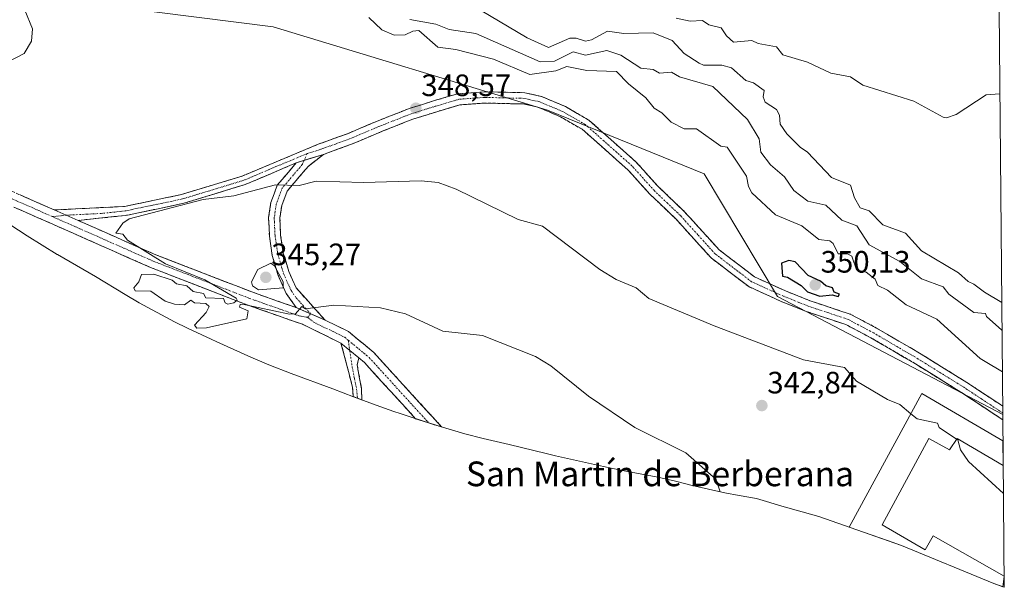
# Model space of a CAD drawing. Units: metres. Extents: x 562422 to 563413, y 4697087 to 4698648.
# Drawn here: x 563093 to 563413, y 4697087 to 4697271 of the extents above; entities that cross this region are included whole.
import ezdxf
from ezdxf.enums import TextEntityAlignment as Align

# ---------------------------------------------------------------- set-up
doc = ezdxf.new("R2010")
doc.units = ezdxf.units.M
doc.header["$MEASUREMENT"] = 0
doc.linetypes.add('TRAZO_Y_PUNTO', pattern=[1, 0.5, -0.25, 0, -0.25])
doc.linetypes.add('TRAZOSX2', pattern=[1.5, 1, -0.5])
for name, color, linetype, lineweight in [('Arbolado forestal CxS', 92, 'Continuous', 0), ('Camino', 19, 'TRAZOSX2', 0), ('Camino Cxs', 19, 'Continuous', 0), ('Camino eje', 19, 'TRAZO_Y_PUNTO', 0), ('Carátula', 7, 'Continuous', 5), ('Curva de nivel maestra', 36, 'Continuous', 30), ('Curva de nivel normal', 36, 'Continuous', 0), ('Edificación', 1, 'Continuous', 13), ('Edificación Cxs', 1, 'Continuous', 13), ('Punto de cota en terreno', 7, 'Continuous', 0), ('Rótulo de punto de cota en terreno', 19, 'Continuous', 0), ('Suelo desnudo CxS', 43, 'Continuous', 0), ('Texto cartográfico', 19, 'Continuous', 0)]:
    doc.layers.add(name, color=color, linetype=linetype, lineweight=lineweight)
doc.styles.add('Arial', font='txt', dxfattribs={"height": 0.2})

# ---------------------------------------------------------------- blocks, each defined once
blk = doc.blocks.new('*U151')
at = {"layer": 'Arbolado forestal CxS', "color": 92, "linetype": 'Continuous', "lineweight": 0}
blk.add_polyline3d([(563410.79, 4697286.29, 328.8), (563412.08, 4697143.2, 348.04), (563412.08, 4697143.2, 348.04), (563401.15, 4697148.93, 348.48), (563339.02, 4697181.47, 349.48), (563315.21, 4697221.16, 348.01), (563264.41, 4697241.8, 349.78), (563175.51, 4697268.79, 348.39), (563100.9, 4697278.31, 347.86)], dxfattribs=at)
blk = doc.blocks.new('5PATER')
at = {"layer": 'Carátula', "linetype": 'Continuous', "lineweight": 5}
h = blk.add_hatch(color=250, dxfattribs=at)
edge = h.paths.add_edge_path()
edge.add_ellipse((0, 0.01), major_axis=(-1.33, -1.34), ratio=0.999422, start_angle=0, end_angle=360)
blk = doc.blocks.new('*U160')
at = {"layer": 'Edificación', "color": 1, "linetype": 'Continuous', "lineweight": 13}
for points in [[(563362.2836, 4697106.6966, 343.3892), (563385.8701, 4697150.0101, 347.9807)], [(563385.8701, 4697150.0101, 347.9807), (563412.1599, 4697134.6981, 348.1641)], [(563412.2331, 4697126.6245, 347.7252), (563397.2601, 4697135.4501, 345.3009), (563394.8301, 4697131.6901, 344.0359), (563388.0701, 4697135.3701, 344.3219), (563372.9901, 4697107.4401, 341.9267), (563386.9201, 4697099.3701, 341.5126), (563389.4801, 4697103.8501, 341.5358), (563412.5501, 4697090.8501, 343.036), (563412.1401, 4697087.3601, 343.1413), (563409.2301, 4697088.4501, 342.9908), (563379.2601, 4697100.7401, 341.6605), (563374.7207, 4697102.3308, 341.7911)]]:
    blk.add_polyline3d(points, dxfattribs=at)

msp = doc.modelspace()

# ---------------------------------------------------------------- linework, layer by layer
at = {"layer": 'Arbolado forestal CxS', "color": 92, "linetype": 'Continuous', "lineweight": 0}
for points in [[(563412.08, 4697143.2, 348.04), (563401.15, 4697148.93, 348.48), (563339.02, 4697181.47, 349.48), (563315.21, 4697221.16, 348.01), (563264.41, 4697241.8, 349.78), (563175.51, 4697268.79, 348.39), (563100.9, 4697278.31, 347.86), (563075.03, 4697309.21, 338.11), (563049.77, 4697314.34, 346.84), (562935.47, 4697354.55, 347.95), (562877.7, 4697395.15, 347.08), (562857.15, 4697409.59, 349.08), (562799.54, 4697459.82, 343.93), (562778.37, 4697470.4, 347.79), (562738.68, 4697466.43, 350.62), (562755.88, 4697483.63, 342.87), (562732.07, 4697511.41, 336.95), (562691.3, 4697483.81, 346.13)], [(563410.79, 4697286.29, 328.8), (563412.08, 4697143.2, 348.04)]]:
    msp.add_polyline3d(points, dxfattribs=at)
at = {"layer": 'Camino', "color": 19, "linetype": 'TRAZOSX2', "lineweight": 0}
for points in [[(563104.52, 4697209.46), (563127.26, 4697210.59), (563145.75, 4697214.45), (563165.43, 4697220.45), (563190.04, 4697230.73), (563199.56, 4697234.17), (563210.04, 4697238.57), (563219.6, 4697242.33), (563227.52, 4697244.81), (563235.4, 4697247.13), (563244.08, 4697247.77), (563257.08, 4697247.45), (563262.48, 4697246.25), (563270.28, 4697242.97), (563277.88, 4697238.57), (563293.12, 4697225.05), (563300.44, 4697216.97), (563308.88, 4697208.89), (563320.08, 4697196.57), (563331.6, 4697187.77), (563341.68, 4697183.21), (563349.64, 4697180.01), (563362.64, 4697175.69), (563371.12, 4697171.21), (563385.64, 4697162.73), (563400.48, 4697153.53), (563412.06, 4697145.89)], [(563412.1, 4697141.46), (563398.5, 4697150.45), (563383.75, 4697159.59), (563369.34, 4697168.01), (563361.2, 4697172.31), (563348.38, 4697176.57), (563340.24, 4697179.84), (563329.71, 4697184.61), (563317.59, 4697193.86), (563306.26, 4697206.33), (563297.81, 4697214.41), (563290.54, 4697222.44), (563275.72, 4697235.59), (563268.64, 4697239.69), (563261.36, 4697242.75), (563256.63, 4697243.8), (563244.16, 4697244.11), (563236.05, 4697243.51), (563228.58, 4697241.31), (563220.81, 4697238.88), (563211.41, 4697235.18), (563200.88, 4697230.76), (563191.82, 4697227.48)], [(563017.75, 4697233.5), (563023.03, 4697233.4), (563037.03, 4697231.85), (563050.4, 4697229.65), (563060.82, 4697227.51), (563068.18, 4697225.24), (563078.53, 4697221.21), (563093.18, 4697214.45), (563104.52, 4697209.46)], [(563191.82, 4697227.48), (563186.82, 4697223.59), (563180, 4697215.57), (563178.28, 4697210.93), (563177.66, 4697206.78), (563177.92, 4697201.32), (563178.77, 4697195.51), (563180.55, 4697189.51), (563182.91, 4697184.21), (563192.33, 4697173.75)], [(563182.99, 4697224.73), (563166.44, 4697217.69), (563146.48, 4697211.61), (563127.72, 4697207.69), (563112.23, 4697206.07)], [(563182.93, 4697177.82), (563179.72, 4697182.41), (563177.12, 4697188.25), (563175.2, 4697194.73), (563174.28, 4697200.97), (563174, 4697206.97), (563174.72, 4697211.85), (563176.8, 4697217.45), (563182.99, 4697224.73)], [(563197.48, 4697166.33), (563184.96, 4697172.41), (563167.04, 4697178.73), (563135.76, 4697190.81), (563110.44, 4697202.01), (563091.36, 4697210.41)], [(563112.23, 4697206.07), (563137.45, 4697194.91), (563168.57, 4697182.89), (563182.93, 4697177.82)], [(563192.33, 4697173.75), (563199.9, 4697170.08), (563208.15, 4697163.22), (563230.13, 4697139.15), (563225.96, 4697140.43)], [(563202.31, 4697148.66), (563201.48, 4697148.97), (563201.24, 4697151.88), (563199.2, 4697159.93), (563197.48, 4697166.33)], [(563203.22, 4697161.55), (563202.72, 4697159.29), (563204.15, 4697151.55), (563204.21, 4697147.95)], [(563224.8, 4697140.81), (563221.67, 4697141.83), (563205.08, 4697160.01), (563203.22, 4697161.55)], [(563412.06, 4697145.89), (563412.08, 4697143.68)], [(563412.08, 4697143.68), (563412.1, 4697141.46)]]:
    msp.add_lwpolyline(points, dxfattribs=at)
at = {"layer": 'Camino Cxs', "color": 19, "linetype": 'Continuous', "lineweight": 0}
for points in [[(563191.82, 4697227.48), (563182.99, 4697224.73)], [(563104.52, 4697209.46), (563112.23, 4697206.07)], [(563182.93, 4697177.82), (563192.33, 4697173.75)], [(563197.48, 4697166.33), (563203.22, 4697161.55)]]:
    msp.add_lwpolyline(points, dxfattribs=at)
for points in [[(563412.06, 4697145.89, 348.03), (563412.1, 4697141.46, 348.06), (563408.7, 4697143.71, 348.2), (563405.3, 4697145.96, 348.37), (563401.9, 4697148.2, 348.51), (563398.5, 4697150.45, 348.65), (563394.81, 4697152.74, 348.71), (563391.13, 4697155.02, 348.86), (563387.44, 4697157.31, 349.05), (563383.75, 4697159.59, 348.99), (563380.15, 4697161.7, 349.04), (563376.55, 4697163.8, 349.3), (563372.94, 4697165.91, 349.19), (563369.34, 4697168.01, 349.33), (563365.27, 4697170.16, 349.44), (563361.2, 4697172.31, 349.46), (563356.93, 4697173.73, 349.66), (563352.65, 4697175.15, 349.56), (563348.38, 4697176.57, 349.44), (563344.31, 4697178.21, 349.5), (563340.24, 4697179.84, 349.39), (563336.73, 4697181.43, 349.3), (563333.22, 4697183.02, 349.34), (563329.71, 4697184.61, 349.17), (563326.68, 4697186.92, 349.03), (563323.65, 4697189.24, 348.92), (563320.62, 4697191.55, 348.73), (563317.59, 4697193.86, 348.66), (563314.76, 4697196.98, 348.54), (563311.93, 4697200.1, 348.5), (563309.09, 4697203.21, 348.49), (563306.26, 4697206.33, 348.5), (563303.44, 4697209.02, 348.51), (563300.63, 4697211.72, 348.53), (563297.81, 4697214.41, 348.59), (563295.39, 4697217.09, 348.66), (563292.96, 4697219.76, 348.77), (563290.54, 4697222.44, 348.84), (563286.84, 4697225.73, 348.95), (563283.13, 4697229.02, 349.12), (563279.43, 4697232.3, 349.29), (563275.72, 4697235.59, 349.5), (563272.18, 4697237.64, 349.59), (563268.64, 4697239.69, 349.74), (563265, 4697241.22, 349.81), (563261.36, 4697242.75, 349.79), (563256.63, 4697243.8, 349.8), (563252.47, 4697243.9, 349.83), (563248.32, 4697244.01, 349.82), (563244.16, 4697244.11, 349.77), (563240.11, 4697243.81, 349.67), (563236.05, 4697243.51, 349.5), (563232.32, 4697242.41, 349.29), (563228.58, 4697241.31, 349.05), (563224.7, 4697240.1, 348.77), (563220.81, 4697238.88, 348.46), (563217.68, 4697237.65, 348.15), (563214.54, 4697236.41, 347.87), (563211.41, 4697235.18, 347.65), (563207.9, 4697233.71, 347.41), (563204.39, 4697232.23, 347), (563200.88, 4697230.76, 346.61), (563196.35, 4697229.12, 346.24), (563191.82, 4697227.48, 345.89), (563187.41, 4697226.11, 345.63), (563182.99, 4697224.73, 345.48), (563178.85, 4697222.97, 345.36), (563174.72, 4697221.21, 345.26), (563170.58, 4697219.45, 345.24), (563166.44, 4697217.69, 345.23), (563162.45, 4697216.47, 345.07), (563158.46, 4697215.26, 345), (563154.46, 4697214.04, 345.02), (563150.47, 4697212.83, 345), (563146.48, 4697211.61, 344.98), (563141.79, 4697210.63, 344.96), (563137.1, 4697209.65, 344.95), (563132.41, 4697208.67, 345), (563127.72, 4697207.69, 345.06), (563123.85, 4697207.29, 345.1), (563119.98, 4697206.88, 345.12), (563116.1, 4697206.48, 345.15), (563112.23, 4697206.07, 345.18), (563108.38, 4697207.77, 345.19), (563104.52, 4697209.46, 345.18), (563109.07, 4697209.69, 345.15), (563113.62, 4697209.91, 345.18), (563118.16, 4697210.14, 345.21), (563122.71, 4697210.36, 345.19), (563127.26, 4697210.59, 345.23), (563131.88, 4697211.56, 345.24), (563136.51, 4697212.52, 345.13), (563141.13, 4697213.49, 345.14), (563145.75, 4697214.45, 345.17), (563149.69, 4697215.65, 345.16), (563153.62, 4697216.85, 345.11), (563157.56, 4697218.05, 345.09), (563161.49, 4697219.25, 345.27), (563165.43, 4697220.45, 345.35), (563169.53, 4697222.16, 345.36), (563173.63, 4697223.88, 345.44), (563177.74, 4697225.59, 345.55), (563181.84, 4697227.3, 345.65), (563185.94, 4697229.02, 345.85), (563190.04, 4697230.73, 346.15), (563193.21, 4697231.88, 346.36), (563196.39, 4697233.02, 346.52), (563199.56, 4697234.17, 346.9), (563203.05, 4697235.64, 347.28), (563206.55, 4697237.1, 347.49), (563210.04, 4697238.57, 347.72), (563213.23, 4697239.82, 347.99), (563216.41, 4697241.08, 348.23), (563219.6, 4697242.33, 348.46), (563223.56, 4697243.57, 348.72), (563227.52, 4697244.81, 349.03), (563231.46, 4697245.97, 349.32), (563235.4, 4697247.13, 349.52), (563239.74, 4697247.45, 349.67), (563244.08, 4697247.77, 349.77), (563248.41, 4697247.66, 349.83), (563252.75, 4697247.56, 349.87), (563257.08, 4697247.45, 349.86), (563259.78, 4697246.85, 349.87), (563262.48, 4697246.25, 349.83), (563266.38, 4697244.61, 349.76), (563270.28, 4697242.97, 349.8), (563274.08, 4697240.77, 349.65), (563277.88, 4697238.57, 349.51), (563280.93, 4697235.87, 349.33), (563283.98, 4697233.16, 349.17), (563287.02, 4697230.46, 349.03), (563290.07, 4697227.75, 348.97), (563293.12, 4697225.05, 348.9), (563295.56, 4697222.36, 348.84), (563298, 4697219.66, 348.73), (563300.44, 4697216.97, 348.67), (563303.25, 4697214.28, 348.61), (563306.07, 4697211.58, 348.59), (563308.88, 4697208.89, 348.52), (563311.68, 4697205.81, 348.51), (563314.48, 4697202.73, 348.55), (563317.28, 4697199.65, 348.66), (563320.08, 4697196.57, 348.8), (563323.92, 4697193.64, 348.97), (563327.76, 4697190.7, 349.21), (563331.6, 4697187.77, 349.35), (563334.96, 4697186.25, 349.54), (563338.32, 4697184.73, 349.67), (563341.68, 4697183.21, 349.71), (563345.66, 4697181.61, 349.77), (563349.64, 4697180.01, 349.82), (563353.97, 4697178.57, 349.78), (563358.31, 4697177.13, 349.77), (563362.64, 4697175.69, 349.62), (563366.88, 4697173.45, 349.67), (563371.12, 4697171.21, 349.69), (563374.75, 4697169.09, 349.4), (563378.38, 4697166.97, 349.39), (563382.01, 4697164.85, 349.25), (563385.64, 4697162.73, 349.2), (563389.35, 4697160.43, 348.94), (563393.06, 4697158.13, 348.81), (563396.77, 4697155.83, 348.64), (563400.48, 4697153.53, 348.57), (563404.34, 4697150.98, 348.31), (563408.2, 4697148.44, 348.22), (563412.06, 4697145.89, 348.03)], [(563192.33, 4697173.75, 345.28), (563189.2, 4697175.11, 345.1), (563186.06, 4697176.46, 344.98), (563182.93, 4697177.82, 344.96), (563181.33, 4697180.12, 344.86), (563179.72, 4697182.41, 344.79), (563178.42, 4697185.33, 344.81), (563177.12, 4697188.25, 344.9), (563176.16, 4697191.49, 344.8), (563175.2, 4697194.73, 344.69), (563174.74, 4697197.85, 344.67), (563174.28, 4697200.97, 344.68), (563174.14, 4697203.97, 344.7), (563174, 4697206.97, 344.71), (563174.72, 4697211.85, 344.81), (563175.76, 4697214.65, 344.91), (563176.8, 4697217.45, 344.98), (563179.9, 4697221.09, 345.21), (563182.99, 4697224.73, 345.48), (563187.41, 4697226.11, 345.63), (563191.82, 4697227.48, 345.89), (563189.32, 4697225.54, 345.63), (563186.82, 4697223.59, 345.4), (563184.55, 4697220.92, 345.17), (563182.27, 4697218.24, 344.98), (563180, 4697215.57, 344.88), (563178.28, 4697210.93, 344.77), (563177.66, 4697206.78, 344.73), (563177.79, 4697204.05, 344.71), (563177.92, 4697201.32, 344.67), (563178.35, 4697198.42, 344.62), (563178.77, 4697195.51, 344.61), (563179.66, 4697192.51, 344.59), (563180.55, 4697189.51, 344.61), (563181.73, 4697186.86, 344.6), (563182.91, 4697184.21, 344.65), (563186.05, 4697180.72, 344.79), (563189.19, 4697177.24, 345), (563192.33, 4697173.75, 345.28)], [(563203.22, 4697161.55, 345.71), (563202.72, 4697159.29, 345.71), (563203.43, 4697155.42, 345.76), (563204.15, 4697151.55, 345.82), (563204.21, 4697147.95, 345.86), (563201.48, 4697148.97, 345.82), (563201.24, 4697151.88, 345.78), (563200.22, 4697155.9, 345.76), (563199.2, 4697159.93, 345.73), (563198.34, 4697163.13, 345.67), (563197.48, 4697166.33, 345.59), (563200.35, 4697163.94, 345.66), (563203.22, 4697161.55, 345.71)]]:
    msp.add_polyline3d(points, close=True, dxfattribs=at)
msp.add_polyline3d([(563093.18, 4697214.45, 345.28), (563096.96, 4697212.79, 345.25), (563100.74, 4697211.12, 345.19), (563104.52, 4697209.46, 345.18), (563108.38, 4697207.77, 345.19), (563112.23, 4697206.07, 345.18), (563116.43, 4697204.21, 345.15), (563120.64, 4697202.35, 345.09), (563124.84, 4697200.49, 345.06), (563129.04, 4697198.63, 345), (563133.25, 4697196.77, 344.95), (563137.45, 4697194.91, 344.94), (563141.9, 4697193.19, 344.83), (563146.34, 4697191.48, 344.87), (563150.79, 4697189.76, 344.9), (563155.23, 4697188.04, 344.88), (563159.68, 4697186.32, 344.83), (563164.12, 4697184.61, 344.81), (563168.57, 4697182.89, 344.88), (563172.16, 4697181.62, 344.93), (563175.75, 4697180.36, 344.88), (563179.34, 4697179.09, 344.89), (563182.93, 4697177.82, 344.96), (563186.06, 4697176.46, 344.98), (563189.2, 4697175.11, 345.1), (563192.33, 4697173.75, 345.28), (563196.12, 4697171.92, 345.42), (563199.9, 4697170.08, 345.57), (563202.65, 4697167.79, 345.73), (563205.4, 4697165.51, 345.77), (563208.15, 4697163.22, 345.85), (563211.29, 4697159.78, 345.84), (563214.43, 4697156.34, 345.87), (563217.57, 4697152.91, 345.9), (563220.71, 4697149.47, 345.91), (563223.85, 4697146.03, 345.91), (563226.99, 4697142.59, 345.84), (563230.13, 4697139.15, 345.76), (563225.96, 4697140.43, 345.7), (563221.67, 4697141.83, 345.72), (563218.36, 4697145.47, 345.8), (563215.04, 4697149.1, 345.8), (563211.72, 4697152.74, 345.76), (563208.4, 4697156.37, 345.78), (563205.08, 4697160.01, 345.74), (563203.22, 4697161.55, 345.71), (563200.35, 4697163.94, 345.66), (563197.48, 4697166.33, 345.59), (563193.31, 4697168.36, 345.43), (563189.13, 4697170.38, 345.37), (563184.96, 4697172.41, 345.19), (563180.48, 4697173.99, 345.1), (563176, 4697175.57, 345.04), (563171.52, 4697177.15, 344.98), (563167.04, 4697178.73, 344.98), (563162.57, 4697180.46, 344.92), (563158.1, 4697182.18, 344.98), (563153.63, 4697183.91, 344.98), (563149.17, 4697185.63, 344.96), (563144.7, 4697187.36, 345), (563140.23, 4697189.08, 345.01), (563135.76, 4697190.81, 345.01), (563131.54, 4697192.68, 345.09), (563127.32, 4697194.54, 345.13), (563123.1, 4697196.41, 345.15), (563118.88, 4697198.28, 345.23), (563114.66, 4697200.14, 345.24), (563110.44, 4697202.01, 345.24), (563106.62, 4697203.69, 345.25), (563102.81, 4697205.37, 345.24), (563098.99, 4697207.05, 345.29), (563095.18, 4697208.73, 345.34), (563091.36, 4697210.41, 345.4)], dxfattribs=at)
at = {"layer": 'Camino eje', "color": 19, "linetype": 'TRAZO_Y_PUNTO', "lineweight": 0}
for points in [[(563412.08, 4697143.68), (563405.28, 4697148.17), (563399.49, 4697151.99), (563384.7, 4697161.16), (563370.23, 4697169.61), (563361.92, 4697174), (563349.01, 4697178.29), (563340.96, 4697181.53), (563335.92, 4697183.81), (563330.66, 4697186.19), (563324.6, 4697190.82), (563318.84, 4697195.22), (563313.17, 4697201.45), (563307.57, 4697207.61), (563303.35, 4697211.65), (563299.13, 4697215.69), (563291.83, 4697223.75), (563276.8, 4697237.08), (563269.46, 4697241.33), (563261.92, 4697244.5), (563256.86, 4697245.63), (563244.12, 4697245.94), (563235.73, 4697245.32), (563228.05, 4697243.06), (563220.21, 4697240.61), (563210.73, 4697236.88), (563200.22, 4697232.47), (563195.69, 4697230.83), (563190.93, 4697229.11), (563186.52, 4697227.73)], [(563018.46, 4697231.35), (563022.87, 4697231.19), (563036.73, 4697229.65), (563043.42, 4697228.55), (563050, 4697227.47), (563060.27, 4697225.36), (563067.45, 4697223.15), (563072.63, 4697221.13), (563077.67, 4697219.17), (563092.27, 4697212.43), (563103.94, 4697207.29)], [(563186.52, 4697227.73), (563174.21, 4697222.59), (563165.94, 4697219.07), (563155.96, 4697216.03), (563146.12, 4697213.03), (563127.49, 4697209.14), (563119.75, 4697208.33), (563108.38, 4697207.77)], [(563186.52, 4697227.73), (563185.52, 4697225.52)], [(563185.52, 4697225.52), (563184.91, 4697224.16), (563178.4, 4697216.51), (563176.5, 4697211.39), (563176.14, 4697208.95), (563175.83, 4697206.88), (563175.97, 4697203.88), (563176.1, 4697201.15), (563176.53, 4697198.24), (563176.99, 4697195.12), (563178.84, 4697188.88), (563181.32, 4697183.31), (563182.92, 4697181.02), (563187.63, 4697175.79)], [(563108.38, 4697207.77), (563103.94, 4697207.29)], [(563103.94, 4697207.29), (563111.34, 4697204.04), (563136.61, 4697192.86), (563167.81, 4697180.81), (563183.95, 4697175.12), (563186.74, 4697174.66)], [(563187.63, 4697175.79), (563186.74, 4697174.66)], [(563186.74, 4697174.66), (563188.65, 4697173.08), (563194.91, 4697170.04), (563198.69, 4697168.21), (563199.83, 4697167.26)], [(563199.83, 4697167.26), (563200.32, 4697163.97)], [(563199.83, 4697167.26), (563201.56, 4697165.82), (563205.69, 4697162.39), (563206.62, 4697161.62), (563225.96, 4697140.43)], [(563200.32, 4697163.97), (563200.96, 4697159.61), (563201.86, 4697154.77), (563202.56, 4697151.41), (563202.83, 4697148.46)]]:
    msp.add_lwpolyline(points, dxfattribs=at)
at = {"layer": 'Curva de nivel maestra', "color": 36, "linetype": 'Continuous', "lineweight": 30}
msp.add_polyline3d([(563358.76, 4697181.43, 350), (563359.13, 4697182.18, 350), (563357.37, 4697182.79, 350), (563356.85, 4697184.27, 350), (563354.76, 4697184.86, 350), (563352.96, 4697186.38, 350), (563348.99, 4697188.18, 350), (563344.76, 4697192.7, 350), (563342.76, 4697193.09, 350), (563340.36, 4697192.18, 350), (563340.61, 4697188.03, 350), (563342.25, 4697187.67, 350), (563346.76, 4697184.97, 350), (563348.76, 4697182.97, 350), (563352.76, 4697181.54, 350), (563356.76, 4697181.98, 350), (563358.76, 4697181.43, 350)], dxfattribs=at)
at = {"layer": 'Curva de nivel normal', "color": 36, "linetype": 'Continuous', "lineweight": 0}
for points in [[(563093.09, 4697282.48, 345), (563094.65, 4697278.04, 345), (563094.99, 4697274.17, 345), (563097.42, 4697268.17, 345), (563097.13, 4697264.17, 345), (563094.78, 4697260.11, 345), (563086.78, 4697256.09, 345)], [(563411.75, 4697179.48, 335), (563406.19, 4697182.77, 335), (563402.75, 4697185.4, 335), (563400.86, 4697186.29, 335), (563397.7, 4697189.12, 335), (563385.73, 4697196.18, 335), (563380.5, 4697201.92, 335), (563373.19, 4697204.61, 335), (563368.76, 4697209.18, 335), (563365.87, 4697210.18, 335), (563363.97, 4697213.39, 335), (563362.76, 4697217.5, 335), (563356.51, 4697219.93, 335), (563348.81, 4697228.23, 335), (563346.36, 4697229.78, 335), (563342.05, 4697234.18, 335), (563339.9, 4697237.31, 335), (563339.69, 4697240.17, 335), (563338.76, 4697242.04, 335), (563335.01, 4697244.42, 335), (563334.41, 4697246.17, 335), (563334.76, 4697248.17, 335), (563331.26, 4697250.67, 335), (563328.76, 4697251.39, 335), (563324.12, 4697255.53, 335), (563321.01, 4697256.42, 335), (563315, 4697256.41, 335), (563313.62, 4697257.03, 335), (563308.73, 4697260.17, 335), (563304.91, 4697264.32, 335), (563298.76, 4697266.84, 335), (563289.26, 4697266.67, 335), (563283.94, 4697267.35, 335), (563278.76, 4697264.59, 335), (563276.76, 4697264.12, 335), (563273.77, 4697265.18, 335), (563271.67, 4697265.08, 335), (563264.73, 4697262.13, 335), (563257.85, 4697265.25, 335), (563242.77, 4697274.17, 335)], [(563411.96, 4697157.02, 345), (563406.4, 4697160.33, 345), (563404.75, 4697161.34, 345), (563390.76, 4697174.05, 345), (563380.76, 4697178.76, 345), (563374.76, 4697183.43, 345), (563371.53, 4697184.95, 345), (563370.76, 4697187.06, 345), (563367.83, 4697189.25, 345), (563364.68, 4697190.1, 345), (563363.12, 4697194.54, 345), (563361.78, 4697195.2, 345), (563358.76, 4697195.25, 345), (563357.13, 4697198.55, 345), (563356.03, 4697199.45, 345), (563352.45, 4697199.87, 345), (563346.91, 4697204.33, 345), (563338.43, 4697207.85, 345), (563330.76, 4697214.98, 345), (563329.62, 4697217.04, 345), (563328.99, 4697220.41, 345), (563322.76, 4697229.85, 345), (563320.66, 4697230.18, 345), (563312.76, 4697235.79, 345), (563308.76, 4697235.79, 345), (563304.54, 4697237.95, 345), (563301.52, 4697240.93, 345), (563299, 4697242.41, 345), (563296.38, 4697245.79, 345), (563290.76, 4697250.28, 345), (563286.88, 4697254.29, 345), (563277.2, 4697254.61, 345), (563270.76, 4697255.94, 345), (563267.19, 4697254.59, 345), (563258.77, 4697253.38, 345), (563246.93, 4697258.33, 345), (563234.77, 4697261.45, 345), (563228.84, 4697262.24, 345), (563222.77, 4697267.63, 345), (563220.77, 4697267.44, 345), (563218.26, 4697266.17, 345), (563214.74, 4697266.14, 345), (563210.77, 4697267.88, 345), (563206.47, 4697271.87, 345)], [(563411.84, 4697170.54, 340), (563406.81, 4697174.99, 340), (563406.52, 4697175.95, 340), (563402.75, 4697176.21, 340), (563394.57, 4697182.18, 340), (563392.76, 4697184.51, 340), (563385.76, 4697187.18, 340), (563378.76, 4697192.81, 340), (563368.73, 4697198.15, 340), (563364.76, 4697204.35, 340), (563359.95, 4697206.18, 340), (563354.76, 4697211.01, 340), (563348.86, 4697212.28, 340), (563344.31, 4697215.73, 340), (563341.29, 4697220.18, 340), (563336.76, 4697224.04, 340), (563333.66, 4697228.18, 340), (563333.12, 4697232.54, 340), (563329.31, 4697238.72, 340), (563318.08, 4697249.49, 340), (563307.22, 4697252.63, 340), (563304.67, 4697254.08, 340), (563300.76, 4697253.75, 340), (563298.76, 4697254.93, 340), (563294.76, 4697255.44, 340), (563288.23, 4697259.64, 340), (563283.72, 4697261.13, 340), (563276.76, 4697259.58, 340), (563272.76, 4697260.68, 340), (563266.77, 4697257.67, 340), (563262.1, 4697257.5, 340), (563241.21, 4697266.61, 340), (563232.51, 4697267.91, 340), (563228.25, 4697269.65, 340), (563219.76, 4697271.16, 340)], [(563411.14, 4697247.12, 330), (563406.75, 4697246.73, 330), (563396.96, 4697240.37, 330), (563393.86, 4697239.27, 330), (563392.76, 4697239.49, 330), (563383.28, 4697244.69, 330), (563366.76, 4697249.85, 330), (563362.76, 4697252.65, 330), (563356.36, 4697253.77, 330), (563348.76, 4697257.36, 330), (563340.76, 4697259.69, 330), (563338.76, 4697262.29, 330), (563332.76, 4697263.39, 330), (563330.76, 4697264.38, 330), (563324.76, 4697263.82, 330), (563322.46, 4697265.87, 330), (563320.76, 4697268.5, 330), (563316.76, 4697269.45, 330), (563314.76, 4697270.9, 330), (563310.76, 4697270.62, 330), (563306.18, 4697271.59, 330)], [(563382.29, 4697143.44, 345), (563378.76, 4697146.41, 345), (563374.76, 4697148.09, 345), (563364.61, 4697154.03, 345), (563360.76, 4697158.44, 345), (563347.51, 4697160.93, 345), (563318.45, 4697171.87, 345), (563297.36, 4697180.78, 345), (563293.21, 4697184.18, 345), (563286.76, 4697186.92, 345), (563281.46, 4697190.18, 345), (563262.82, 4697204.23, 345), (563254.98, 4697206.39, 345), (563234.86, 4697216.18, 345), (563228.96, 4697218.37, 345), (563223.52, 4697218.93, 345), (563204.77, 4697218.32, 345), (563189.4, 4697218.81, 345), (563183.95, 4697217.36, 345), (563176.22, 4697217.63, 345), (563162.77, 4697214.09, 345), (563152.77, 4697212.82, 345), (563128.78, 4697206.59, 345), (563126.78, 4697205.18, 345), (563124.5, 4697201.9, 345), (563126.78, 4697201.59, 345), (563128.23, 4697199.63, 345), (563140.6, 4697192.01, 345), (563153.36, 4697186.77, 345), (563163.5, 4697180.91, 345), (563163.77, 4697180.18, 345), (563162.77, 4697179.37, 345), (563160.77, 4697178.91, 345), (563159.91, 4697179.32, 345), (563159.36, 4697180.77, 345), (563153.61, 4697181.02, 345), (563152.95, 4697182.36, 345), (563149.58, 4697182.99, 345), (563147.46, 4697184.87, 345), (563144.09, 4697185.5, 345), (563142.77, 4697186.74, 345), (563136.77, 4697188.69, 345), (563132.78, 4697188.51, 345), (563131.94, 4697186.18, 345), (563130.28, 4697184.18, 345), (563130.78, 4697183.28, 345), (563135.78, 4697183.19, 345), (563140.47, 4697179.88, 345), (563143.53, 4697178.94, 345), (563146.77, 4697178.74, 345), (563148.77, 4697180.18, 345), (563149.94, 4697179.35, 345), (563153.69, 4697179.1, 345), (563154.77, 4697178.18, 345), (563153.77, 4697176.18, 345), (563149.94, 4697172.18, 345), (563150.77, 4697171.18, 345), (563153.87, 4697171.28, 345), (563166.96, 4697174.18, 345), (563167.35, 4697176.76, 345), (563164.57, 4697177.98, 345), (563164.77, 4697178.79, 345), (563165.53, 4697178.94, 345), (563180.77, 4697175.64, 345), (563182.77, 4697175.81, 345), (563184.77, 4697178.18, 345), (563185.99, 4697177.4, 345), (563195.16, 4697178.57, 345), (563210.33, 4697177.74, 345), (563218.37, 4697175.78, 345), (563230.48, 4697170.18, 345), (563243.39, 4697168.8, 345), (563260.55, 4697161.96, 345), (563265.56, 4697158.97, 345), (563277.74, 4697149.16, 345), (563292.76, 4697138.95, 345), (563309.29, 4697130.71, 345), (563319.03, 4697122.18, 345), (563320.4, 4697118.13, 345)], [(563170.77, 4697183.58, 345), (563178.77, 4697184.18, 345), (563178.77, 4697186.18, 345), (563175.94, 4697191.35, 345), (563174.77, 4697192.25, 345), (563170.53, 4697190.18, 345), (563168.49, 4697186.18, 345), (563168.77, 4697184.92, 345), (563170.77, 4697183.58, 345)], [(563397.11, 4697135.22, 345), (563391.5, 4697138.92, 345), (563390.96, 4697140.38, 345), (563384.32, 4697141.74, 345), (563382.29, 4697143.44, 345)], [(563412.31, 4697117.62, 345), (563400.97, 4697127.93, 345), (563398.34, 4697131.76, 345), (563397.53, 4697134.95, 345), (563397.11, 4697135.22, 345)]]:
    msp.add_polyline3d(points, dxfattribs=at)
at = {"layer": 'Edificación', "color": 1, "linetype": 'Continuous', "lineweight": 13}
msp.add_polyline3d([(563412.16, 4697134.7, 348.16), (563412.23, 4697126.62, 347.73)], dxfattribs=at)
at = {"layer": 'Edificación Cxs', "color": 1, "linetype": 'Continuous', "lineweight": 13}
msp.add_polyline3d([(563412.16, 4697134.7, 348.16), (563412.23, 4697126.62, 347.73), (563397.26, 4697135.45, 345.3), (563394.83, 4697131.69, 344.04), (563388.07, 4697135.37, 344.32), (563372.99, 4697107.44, 341.93), (563386.92, 4697099.37, 341.51), (563389.48, 4697103.85, 341.54), (563412.55, 4697090.85, 343.04), (563412.14, 4697087.36, 343.14), (563409.23, 4697088.45, 342.99), (563409.23, 4697088.45, 342.99), (563379.26, 4697100.74, 341.66), (563374.72, 4697102.33, 341.79), (563362.28, 4697106.7, 343.39), (563385.87, 4697150.01, 347.98), (563412.16, 4697134.7, 348.16)], close=True, dxfattribs=at)
at = {"layer": 'Suelo desnudo CxS', "color": 43, "linetype": 'Continuous', "lineweight": 0}
for points in [[(563412.08, 4697143.2, 348.04), (563401.15, 4697148.93, 348.48), (563339.02, 4697181.47, 349.48), (563315.21, 4697221.16, 348.01), (563264.41, 4697241.8, 349.78), (563175.51, 4697268.79, 348.39), (563100.9, 4697278.31, 347.86), (563075.03, 4697309.21, 338.11), (563049.77, 4697314.34, 346.84), (562935.47, 4697354.55, 347.95), (562877.7, 4697395.15, 347.08), (562857.15, 4697409.59, 349.08), (562799.54, 4697459.82, 343.93), (562778.37, 4697470.4, 347.79), (562738.68, 4697466.43, 350.62), (562755.88, 4697483.63, 342.87), (562732.07, 4697511.41, 336.95), (562691.3, 4697483.81, 346.13)], [(563100.9, 4697278.31, 347.86), (563175.51, 4697268.79, 348.39), (563264.41, 4697241.8, 349.78), (563315.21, 4697221.16, 348.01), (563339.02, 4697181.47, 349.48), (563401.15, 4697148.93, 348.48), (563412.08, 4697143.2, 348.04), (563412.59, 4697087.19, 343.11), (563412.59, 4697087.19, 343.11), (563409.23, 4697088.45, 343.05), (563379.26, 4697100.74, 341.66), (563352.48, 4697110.14, 343.72), (563339.69, 4697113.73, 344.1), (563336.57, 4697114.63, 344.15), (563332.25, 4697115.92, 344.22), (563326.57, 4697116.91, 344.44), (563321.91, 4697117.78, 344.79), (563311.33, 4697120.19, 345.27), (563305.97, 4697121.56, 345.42), (563300.2, 4697122.85, 345.48), (563289.86, 4697124.79, 345.4), (563287.68, 4697125.21, 345.39), (563282.57, 4697126.3, 345.43), (563267.1, 4697129.8, 345.78), (563264.02, 4697130.52, 345.89), (563252.02, 4697133.44, 346.04), (563243.58, 4697135.43, 345.99), (563237.66, 4697136.91, 345.93), (563227.21, 4697140.02, 345.72), (563216.7, 4697143.46, 345.82), (563214.62, 4697144.15, 345.83), (563208.88, 4697146.2, 345.91), (563201.58, 4697148.93, 345.95), (563194.83, 4697151.45, 345.97), (563181.29, 4697156.45, 346.17), (563174.03, 4697159.29, 346.25), (563168.22, 4697161.81, 346.25), (563157.22, 4697166.78, 345.92), (563155.33, 4697167.64, 345.79), (563147.75, 4697171.16, 345.19), (563143.53, 4697173.19, 345.05), (563131.99, 4697179.35, 345.2), (563127.47, 4697182.05, 345.2), (563117.86, 4697187.94, 345.48), (563105.51, 4697195.06, 345.48), (563105.49, 4697195.08, 345.48), (563095.75, 4697201.08, 345.8), (563087, 4697206.82, 346.17)], [(563087, 4697206.82, 346.17), (563095.75, 4697201.08, 345.8), (563105.49, 4697195.08, 345.48), (563105.51, 4697195.06, 345.48), (563117.86, 4697187.94, 345.48), (563127.47, 4697182.05, 345.2), (563131.99, 4697179.35, 345.2), (563143.53, 4697173.19, 345.05), (563147.75, 4697171.16, 345.19), (563155.33, 4697167.64, 345.79), (563157.22, 4697166.78, 345.92), (563168.22, 4697161.81, 346.25), (563174.03, 4697159.29, 346.25), (563181.29, 4697156.45, 346.17), (563194.83, 4697151.45, 345.97), (563201.58, 4697148.93, 345.95), (563208.88, 4697146.2, 345.91), (563214.62, 4697144.15, 345.83), (563216.7, 4697143.46, 345.82), (563227.21, 4697140.02, 345.72), (563237.66, 4697136.91, 345.93), (563243.58, 4697135.43, 345.99), (563252.02, 4697133.44, 346.04), (563264.02, 4697130.52, 345.89), (563267.1, 4697129.8, 345.78), (563282.57, 4697126.3, 345.43), (563287.68, 4697125.21, 345.39), (563289.86, 4697124.79, 345.4), (563300.2, 4697122.85, 345.48), (563305.97, 4697121.56, 345.42), (563311.33, 4697120.19, 345.27), (563321.91, 4697117.78, 344.79), (563326.57, 4697116.91, 344.44), (563332.25, 4697115.92, 344.22), (563336.57, 4697114.63, 344.15), (563339.69, 4697113.73, 344.1), (563352.48, 4697110.14, 343.72), (563379.26, 4697100.74, 341.66), (563409.23, 4697088.45, 343.05), (563412.59, 4697087.19, 343.11)], [(563412.08, 4697143.2, 348.04), (563412.59, 4697087.19, 343.11)]]:
    msp.add_polyline3d(points, dxfattribs=at)

# ---------------------------------------------------------------- block references
at = {"layer": 'Arbolado forestal CxS', "color": 92, "linetype": 'Continuous', "lineweight": 0}
msp.add_blockref('*U151', (0, 0), dxfattribs=at)
at = {"layer": 'Edificación', "color": 1, "linetype": 'Continuous', "lineweight": 13}
msp.add_blockref('*U160', (0, 0), dxfattribs=at)
at = {"layer": 'Punto de cota en terreno', "linetype": 'Continuous', "lineweight": 0}
for p in [(563221.76, 4697242.41, 348.57), (563173.11, 4697187.62, 345.27), (563351.26, 4697185.21, 350.13), (563333.97, 4697146.06, 342.84)]:
    msp.add_blockref('5PATER', p, dxfattribs=at)

# ---------------------------------------------------------------- texts
at = {"layer": 'Rótulo de punto de cota en terreno', "color": 19, "linetype": 'Continuous', "lineweight": 0, "style": 'Arial'}
for s, p in [('348,57', (563223.52, 4697244.17)), ('345,27', (563174.87, 4697189.38)), ('350,13', (563353.02, 4697186.97)), ('342,84', (563335.73, 4697147.82))]:
    msp.add_text(s, height=7, dxfattribs=at).set_placement(p, align=Align.BOTTOM_LEFT)
at = {"layer": 'Texto cartográfico', "color": 19, "linetype": 'Continuous', "lineweight": 0, "style": 'Arial'}
msp.add_text('San Martín de Berberana', height=8, dxfattribs=at).set_placement((563300.94, 4697123.95), align=Align.MIDDLE_CENTER)

doc.saveas('drawing.dxf')
